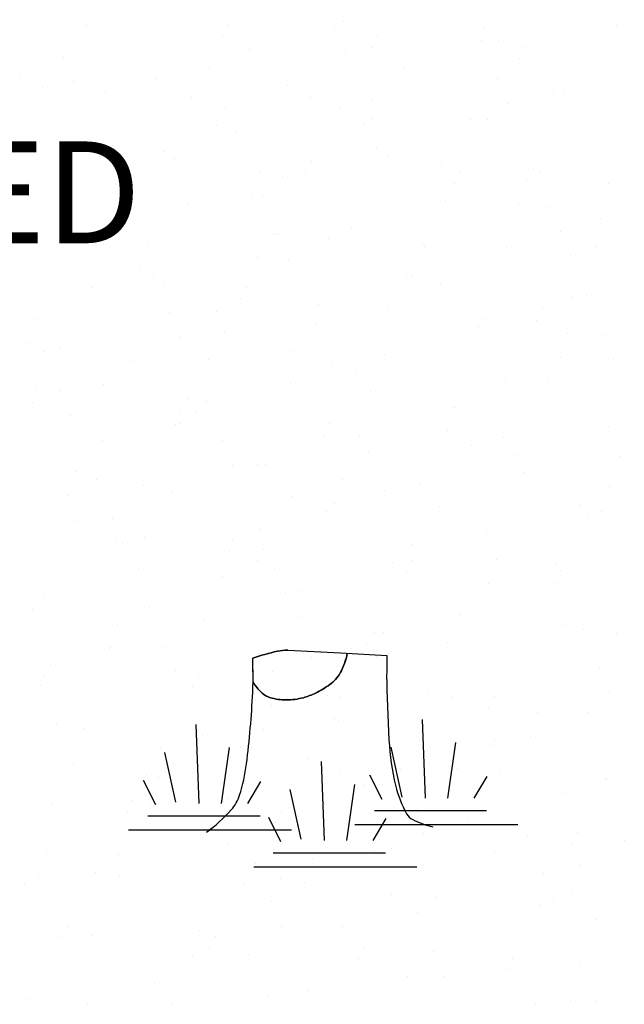
# Model space of a CAD drawing. Extents: x 23.5 to 40.5, y -33.7 to -22.7.
# Drawn here: x 37.8 to 38.4, y -29.1 to -28.2 of the extents above; entities that cross this region are included whole.
import ezdxf

# ---------------------------------------------------------------- set-up
doc = ezdxf.new("R2010")
doc.units = 0
doc.header["$LTSCALE"] = 0.3
doc.header["$MEASUREMENT"] = 0
doc.layers.get('0').update_dxf_attribs({"linetype": 'CONTINUOUS'})
doc.layers.add('HATCH', color=7, linetype='CONTINUOUS')
doc.styles.add('L100', font='ROMAND.SHX', dxfattribs={"height": 0.1})

# ---------------------------------------------------------------- blocks, each defined once
blk = doc.blocks.new('MARSH')
for p, q in [((-0.00726, 0.02817), (-0.01024, 0.1056)), ((-0.0301, 0.02936), (-0.04101, 0.0782)), ((0.01458, 0.02817), (0.02252, 0.08297)), ((-0.04995, 0.02698), (-0.06186, 0.0508)), ((0.04039, 0.02817), (0.05329, 0.04961)), ((-0.0575, 0.01607), (0.0525, 0.01607)), ((-0.07665, 0.00223), (0.08335, 0.00223))]:
    blk.add_line(p, q)
blk = doc.blocks.new('*X3')
at = {"color": 0}
for p, q in [((50.93087, -26.63071, 0.05), (50.93087, -26.63071, 0.05)), ((51.05352, -26.63247, 0.05), (51.05352, -26.63247, 0.05)), ((50.78988, -26.63695, 0.05), (50.78988, -26.63695, 0.05)), ((50.80159, -26.63668, 0.05), (50.80159, -26.63668, 0.05)), ((50.94113, -26.63639, 0.05), (50.94113, -26.63639, 0.05)), ((51.04504, -26.63995, 0.05), (51.04504, -26.63995, 0.05)), ((51.19242, -26.63821, 0.05), (51.19242, -26.63821, 0.05)), ((51.32154, -26.63669, 0.05), (51.32154, -26.63669, 0.05)), ((50.92335, -26.65455, 0.05), (50.92335, -26.65455, 0.05)), ((50.93536, -26.64748, 0.05), (50.93536, -26.64748, 0.05)), ((51.0866, -26.64692, 0.05), (51.0866, -26.64692, 0.05)), ((51.18855, -26.65103, 0.05), (51.18855, -26.65103, 0.05)), ((51.20605, -26.65076, 0.05), (51.20605, -26.65076, 0.05)), ((50.96127, -26.66045, 0.05), (50.96127, -26.66045, 0.05)), ((51.05509, -26.66421, 0.05), (51.05509, -26.66421, 0.05)), ((51.08083, -26.65801, 0.05), (51.08083, -26.65801, 0.05)), ((51.1849, -26.66206, 0.05), (51.1849, -26.66206, 0.05)), ((51.23207, -26.65746, 0.05), (51.23207, -26.65746, 0.05)), ((50.77859, -26.66747, 0.05), (50.77859, -26.66747, 0.05)), ((51.2263, -26.66854, 0.05), (51.2263, -26.66854, 0.05)), ((50.9221, -26.67854, 0.05), (50.9221, -26.67854, 0.05)), ((51.11381, -26.67874, 0.05), (51.11381, -26.67874, 0.05)), ((50.73696, -26.68769, 0.05), (50.73696, -26.68769, 0.05)), ((50.78863, -26.69172, 0.05), (50.78863, -26.69172, 0.05)), ((50.86903, -26.68843, 0.05), (50.86903, -26.68843, 0.05)), ((51.20424, -26.68891, 0.05), (51.20424, -26.68891, 0.05)), ((50.75871, -26.69682, 0.05), (50.75871, -26.69682, 0.05)), ((50.82038, -26.70212, 0.05), (50.82038, -26.70212, 0.05)), ((50.99851, -26.6952, 0.05), (50.99851, -26.6952, 0.05)), ((51.26006, -26.70271, 0.05), (51.26006, -26.70271, 0.05)), ((51.27051, -26.70022, 0.05), (51.27051, -26.70022, 0.05)), ((50.90419, -26.70735, 0.05), (50.90419, -26.70735, 0.05)), ((51.02157, -26.70672, 0.05), (51.02157, -26.70672, 0.05)), ((51.08193, -26.70962, 0.05), (51.08193, -26.70962, 0.05)), ((50.77679, -26.7164, 0.05), (50.77679, -26.7164, 0.05)), ((50.93779, -26.71642, 0.05), (50.93779, -26.71642, 0.05)), ((51.04966, -26.71788, 0.05), (51.04966, -26.71788, 0.05)), ((51.21429, -26.71316, 0.05), (51.21429, -26.71316, 0.05)), ((50.81287, -26.72596, 0.05), (50.81287, -26.72596, 0.05)), ((51.0813, -26.72749, 0.05), (51.0813, -26.72749, 0.05)), ((51.17827, -26.7282, 0.05), (51.17827, -26.7282, 0.05)), ((51.19514, -26.72842, 0.05), (51.19514, -26.72842, 0.05)), ((50.92932, -26.73469, 0.05), (50.92932, -26.73469, 0.05)), ((50.94783, -26.74067, 0.05), (50.94783, -26.74067, 0.05)), ((51.07441, -26.73347, 0.05), (51.07441, -26.73347, 0.05)), ((50.81485, -26.755, 0.05), (50.81485, -26.755, 0.05)), ((50.87694, -26.75969, 0.05), (50.87694, -26.75969, 0.05)), ((51.08603, -26.75618, 0.05), (51.08603, -26.75618, 0.05)), ((50.83708, -26.76267, 0.05), (50.83708, -26.76267, 0.05)), ((50.87117, -26.77077, 0.05), (50.87117, -26.77077, 0.05)), ((50.88802, -26.76661, 0.05), (50.88802, -26.76661, 0.05)), ((51.02242, -26.77022, 0.05), (51.02242, -26.77022, 0.05)), ((51.09699, -26.76537, 0.05), (51.09699, -26.76537, 0.05)), ((51.14957, -26.77412, 0.05), (51.14957, -26.77412, 0.05)), ((51.2405, -26.77644, 0.05), (51.2405, -26.77644, 0.05)), ((51.24571, -26.77995, 0.05), (51.24571, -26.77995, 0.05)), ((50.97145, -26.78104, 0.05), (50.97145, -26.78104, 0.05)), ((50.99378, -26.78416, 0.05), (50.99378, -26.78416, 0.05)), ((51.01665, -26.78131, 0.05), (51.01665, -26.78131, 0.05)), ((51.10704, -26.78962, 0.05), (51.10704, -26.78962, 0.05)), ((51.16789, -26.78075, 0.05), (51.16789, -26.78075, 0.05)), ((51.23299, -26.78854, 0.05), (51.23299, -26.78854, 0.05)), ((50.74484, -26.79065, 0.05), (50.74484, -26.79065, 0.05)), ((50.83054, -26.79288, 0.05), (50.83054, -26.79288, 0.05)), ((51.16212, -26.79184, 0.05), (51.16212, -26.79184, 0.05)), ((51.31337, -26.79128, 0.05), (51.31337, -26.79128, 0.05)), ((50.96393, -26.80488, 0.05), (50.96393, -26.80488, 0.05)), ((50.97405, -26.80396, 0.05), (50.97405, -26.80396, 0.05)), ((51.15346, -26.80792, 0.05), (51.15346, -26.80792, 0.05)), ((51.30759, -26.80237, 0.05), (51.30759, -26.80237, 0.05)), ((50.84058, -26.81713, 0.05), (50.84058, -26.81713, 0.05)), ((50.90154, -26.81213, 0.05), (50.90154, -26.81213, 0.05)), ((51.22548, -26.81239, 0.05), (51.22548, -26.81239, 0.05)), ((51.25619, -26.81432, 0.05), (51.25619, -26.81432, 0.05)), ((51.306, -26.82621, 0.05), (51.306, -26.82621, 0.05)), ((50.77753, -26.83802, 0.05), (50.77753, -26.83802, 0.05)), ((50.84, -26.83065, 0.05), (50.84, -26.83065, 0.05)), ((51.06122, -26.8359, 0.05), (51.06122, -26.8359, 0.05)), ((51.26624, -26.83857, 0.05), (51.26624, -26.83857, 0.05)), ((50.8093, -26.84011, 0.05), (50.8093, -26.84011, 0.05)), ((50.98548, -26.84118, 0.05), (50.98548, -26.84118, 0.05)), ((50.98974, -26.84183, 0.05), (50.98974, -26.84183, 0.05)), ((51.03908, -26.84553, 0.05), (51.03908, -26.84553, 0.05)), ((50.86096, -26.85245, 0.05), (50.86096, -26.85245, 0.05)), ((51.13095, -26.85171, 0.05), (51.13095, -26.85171, 0.05)), ((51.13325, -26.85291, 0.05), (51.13325, -26.85291, 0.05)), ((51.21376, -26.85419, 0.05), (51.21376, -26.85419, 0.05)), ((51.30063, -26.85304, 0.05), (51.30063, -26.85304, 0.05)), ((50.96898, -26.86388, 0.05), (50.96898, -26.86388, 0.05)), ((50.99978, -26.86609, 0.05), (50.99978, -26.86609, 0.05)), ((51.12251, -26.85995, 0.05), (51.12251, -26.85995, 0.05)), ((51.27643, -26.86224, 0.05), (51.27643, -26.86224, 0.05)), ((50.85344, -26.87629, 0.05), (50.85344, -26.87629, 0.05)), ((50.81276, -26.88298, 0.05), (50.81276, -26.88298, 0.05)), ((50.8668, -26.88042, 0.05), (50.8668, -26.88042, 0.05)), ((51.11499, -26.8838, 0.05), (51.11499, -26.8838, 0.05)), ((51.12151, -26.88217, 0.05), (51.12151, -26.88217, 0.05)), ((50.80699, -26.89407, 0.05), (50.80699, -26.89407, 0.05)), ((50.87673, -26.89185, 0.05), (50.87673, -26.89185, 0.05)), ((50.95824, -26.89351, 0.05), (50.95824, -26.89351, 0.05)), ((51.14894, -26.89079, 0.05), (51.14894, -26.89079, 0.05)), ((50.95246, -26.9046, 0.05), (50.95246, -26.9046, 0.05)), ((51.10371, -26.90404, 0.05), (51.10371, -26.90404, 0.05)), ((51.27822, -26.90365, 0.05), (51.27822, -26.90365, 0.05)), ((51.29245, -26.90186, 0.05), (51.29245, -26.90186, 0.05)), ((51.02927, -26.91014, 0.05), (51.02927, -26.91014, 0.05)), ((51.09794, -26.91513, 0.05), (51.09794, -26.91513, 0.05)), ((51.15899, -26.91504, 0.05), (51.15899, -26.91504, 0.05)), ((51.24918, -26.91458, 0.05), (51.24918, -26.91458, 0.05)), ((50.75047, -26.92386, 0.05), (50.75047, -26.92386, 0.05)), ((50.78449, -26.91983, 0.05), (50.78449, -26.91983, 0.05)), ((50.88249, -26.9183, 0.05), (50.88249, -26.9183, 0.05)), ((50.92859, -26.91694, 0.05), (50.92859, -26.91694, 0.05)), ((51.19014, -26.92445, 0.05), (51.19014, -26.92445, 0.05)), ((51.24341, -26.92566, 0.05), (51.24341, -26.92566, 0.05)), ((51.01202, -26.93136, 0.05), (51.01202, -26.93136, 0.05)), ((51.026, -26.92937, 0.05), (51.026, -26.92937, 0.05)), ((51.18597, -26.93163, 0.05), (51.18597, -26.93163, 0.05)), ((50.89253, -26.94255, 0.05), (50.89253, -26.94255, 0.05)), ((50.93703, -26.93812, 0.05), (50.93703, -26.93812, 0.05)), ((51.27357, -26.93887, 0.05), (51.27357, -26.93887, 0.05)), ((51.30814, -26.93974, 0.05), (51.30814, -26.93974, 0.05)), ((50.74295, -26.9477, 0.05), (50.74295, -26.9477, 0.05)), ((50.77582, -26.95394, 0.05), (50.77582, -26.95394, 0.05)), ((50.75954, -26.95688, 0.05), (50.75954, -26.95688, 0.05)), ((51.0045, -26.95521, 0.05), (51.0045, -26.95521, 0.05)), ((51.09373, -26.95961, 0.05), (51.09373, -26.95961, 0.05)), ((51.26605, -26.96271, 0.05), (51.26605, -26.96271, 0.05)), ((51.31819, -26.96399, 0.05), (51.31819, -26.96399, 0.05)), ((50.84478, -26.9661, 0.05), (50.84478, -26.9661, 0.05)), ((50.9213, -26.96447, 0.05), (50.9213, -26.96447, 0.05)), ((51.04169, -26.96725, 0.05), (51.04169, -26.96725, 0.05)), ((51.06677, -26.97501, 0.05), (51.06677, -26.97501, 0.05)), ((51.1852, -26.97832, 0.05), (51.1852, -26.97832, 0.05)), ((51.25341, -26.98337, 0.05), (51.25341, -26.98337, 0.05)), ((50.81811, -26.98835, 0.05), (50.81811, -26.98835, 0.05)), ((51.00149, -26.98758, 0.05), (51.00149, -26.98758, 0.05)), ((51.05173, -26.9915, 0.05), (51.05173, -26.9915, 0.05)), ((51.21224, -26.98554, 0.05), (51.21224, -26.98554, 0.05)), ((50.75254, -26.99408, 0.05), (50.75254, -26.99408, 0.05)), ((50.77523, -26.99476, 0.05), (50.77523, -26.99476, 0.05)), ((50.90153, -27.00277, 0.05), (50.90153, -27.00277, 0.05)), ((51.07966, -26.99586, 0.05), (51.07966, -26.99586, 0.05)), ((50.74858, -27.00627, 0.05), (50.74858, -27.00627, 0.05)), ((50.91874, -27.00584, 0.05), (50.91874, -27.00584, 0.05)), ((51.16117, -27.01135, 0.05), (51.16117, -27.01135, 0.05)), ((51.16308, -27.01028, 0.05), (51.16308, -27.01028, 0.05)), ((50.74281, -27.01736, 0.05), (50.74281, -27.01736, 0.05)), ((50.78528, -27.01902, 0.05), (50.78528, -27.01902, 0.05)), ((50.89405, -27.01681, 0.05), (50.89405, -27.01681, 0.05)), ((50.90924, -27.01556, 0.05), (50.90924, -27.01556, 0.05)), ((51.20089, -27.0162, 0.05), (51.20089, -27.0162, 0.05)), ((50.88828, -27.02789, 0.05), (50.88828, -27.02789, 0.05)), ((50.89401, -27.02662, 0.05), (50.89401, -27.02662, 0.05)), ((51.03953, -27.02734, 0.05), (51.03953, -27.02734, 0.05)), ((51.3137, -27.02964, 0.05), (51.3137, -27.02964, 0.05)), ((51.03375, -27.03843, 0.05), (51.03375, -27.03843, 0.05)), ((51.06892, -27.03933, 0.05), (51.06892, -27.03933, 0.05)), ((51.15556, -27.03412, 0.05), (51.15556, -27.03412, 0.05)), ((51.185, -27.03787, 0.05), (51.185, -27.03787, 0.05)), ((51.21093, -27.04046, 0.05), (51.21093, -27.04046, 0.05)), ((50.817, -27.04354, 0.05), (50.817, -27.04354, 0.05)), ((50.93444, -27.04372, 0.05), (50.93444, -27.04372, 0.05)), ((51.17923, -27.04896, 0.05), (51.17923, -27.04896, 0.05)), ((51.07795, -27.05479, 0.05), (51.07795, -27.05479, 0.05)), ((51.22146, -27.05762, 0.05), (51.22146, -27.05762, 0.05)), ((51.3247, -27.05949, 0.05), (51.3247, -27.05949, 0.05)), ((50.94448, -27.06797, 0.05), (50.94448, -27.06797, 0.05)), ((50.96917, -27.06727, 0.05), (50.96917, -27.06727, 0.05)), ((50.97668, -27.0673, 0.05), (50.97668, -27.0673, 0.05)), ((50.79104, -27.07419, 0.05), (50.79104, -27.07419, 0.05)), ((51.23072, -27.07478, 0.05), (51.23072, -27.07478, 0.05)), ((50.81149, -27.0823, 0.05), (50.81149, -27.0823, 0.05)), ((50.85711, -27.08777, 0.05), (50.85711, -27.08777, 0.05)), ((51.05259, -27.08169, 0.05), (51.05259, -27.08169, 0.05)), ((51.12922, -27.08559, 0.05), (51.12922, -27.08559, 0.05)), ((51.31414, -27.0892, 0.05), (51.31414, -27.0892, 0.05)), ((50.78353, -27.09803, 0.05), (50.78353, -27.09803, 0.05)), ((50.88444, -27.09528, 0.05), (50.88444, -27.09528, 0.05)), ((51.00259, -27.0983, 0.05), (51.00259, -27.0983, 0.05)), ((51.09364, -27.09267, 0.05), (51.09364, -27.09267, 0.05)), ((51.04507, -27.10554, 0.05), (51.04507, -27.10554, 0.05)), ((51.14806, -27.10883, 0.05), (51.14806, -27.10883, 0.05)), ((51.23715, -27.10374, 0.05), (51.23715, -27.10374, 0.05)), ((51.28592, -27.10708, 0.05), (51.28592, -27.10708, 0.05)), ((51.03697, -27.11357, 0.05), (51.03697, -27.11357, 0.05)), ((51.10368, -27.11692, 0.05), (51.10368, -27.11692, 0.05)), ((51.30662, -27.11304, 0.05), (51.30662, -27.11304, 0.05)), ((50.79219, -27.12326, 0.05), (50.79219, -27.12326, 0.05)), ((50.82718, -27.12018, 0.05), (50.82718, -27.12018, 0.05)), ((51.29353, -27.11936, 0.05), (51.29353, -27.11936, 0.05)), ((50.97069, -27.13125, 0.05), (50.97069, -27.13125, 0.05)), ((51.19368, -27.13505, 0.05), (51.19368, -27.13505, 0.05)), ((50.82987, -27.1401, 0.05), (50.82987, -27.1401, 0.05)), ((50.83723, -27.14443, 0.05), (50.83723, -27.14443, 0.05)), ((50.85868, -27.13868, 0.05), (50.85868, -27.13868, 0.05)), ((50.94473, -27.14155, 0.05), (50.94473, -27.14155, 0.05)), ((51.12023, -27.14619, 0.05), (51.12023, -27.14619, 0.05)), ((51.25284, -27.14162, 0.05), (51.25284, -27.14162, 0.05)), ((50.8241, -27.15119, 0.05), (50.8241, -27.15119, 0.05)), ((50.9421, -27.1531, 0.05), (50.9421, -27.1531, 0.05)), ((50.97534, -27.15063, 0.05), (50.97534, -27.15063, 0.05)), ((50.96957, -27.16172, 0.05), (50.96957, -27.16172, 0.05)), ((51.10143, -27.16303, 0.05), (51.10143, -27.16303, 0.05)), ((51.12082, -27.16117, 0.05), (51.12082, -27.16117, 0.05)), ((51.20365, -27.16061, 0.05), (51.20365, -27.16061, 0.05)), ((51.26288, -27.16587, 0.05), (51.26288, -27.16587, 0.05)), ((50.85249, -27.16952, 0.05), (50.85249, -27.16952, 0.05)), ((50.93459, -27.17695, 0.05), (50.93459, -27.17695, 0.05)), ((50.98638, -27.16913, 0.05), (50.98638, -27.16913, 0.05)), ((51.11504, -27.17225, 0.05), (51.11504, -27.17225, 0.05)), ((51.26629, -27.1717, 0.05), (51.26629, -27.1717, 0.05)), ((51.1299, -27.18021, 0.05), (51.1299, -27.18021, 0.05)), ((51.19613, -27.18445, 0.05), (51.19613, -27.18445, 0.05)), ((51.26052, -27.18279, 0.05), (51.26052, -27.18279, 0.05)), ((50.99643, -27.19338, 0.05), (50.99643, -27.19338, 0.05)), ((51.00919, -27.19101, 0.05), (51.00919, -27.19101, 0.05)), ((51.26111, -27.1868, 0.05), (51.26111, -27.1868, 0.05)), ((50.76024, -27.1975, 0.05), (50.76024, -27.1975, 0.05)), ((50.74819, -27.21009, 0.05), (50.74819, -27.21009, 0.05)), ((50.79293, -27.21106, 0.05), (50.79293, -27.21106, 0.05)), ((50.86344, -27.20772, 0.05), (50.86344, -27.20772, 0.05)), ((51.16887, -27.21478, 0.05), (51.16887, -27.21478, 0.05)), ((50.83162, -27.22451, 0.05), (50.83162, -27.22451, 0.05)), ((50.91695, -27.21899, 0.05), (50.91695, -27.21899, 0.05)), ((50.9384, -27.22159, 0.05), (50.9384, -27.22159, 0.05)), ((51.00974, -27.2176, 0.05), (51.00974, -27.2176, 0.05)), ((51.14559, -27.21808, 0.05), (51.14559, -27.21808, 0.05)), ((51.27129, -27.2251, 0.05), (51.27129, -27.2251, 0.05)), ((51.08388, -27.23213, 0.05), (51.08388, -27.23213, 0.05)), ((51.09316, -27.23202, 0.05), (51.09316, -27.23202, 0.05)), ((51.2891, -27.22916, 0.05), (51.2891, -27.22916, 0.05)), ((51.32141, -27.23307, 0.05), (51.32141, -27.23307, 0.05)), ((51.07663, -27.24275, 0.05), (51.07663, -27.24275, 0.05)), ((51.15563, -27.24234, 0.05), (51.15563, -27.24234, 0.05)), ((51.22935, -27.24266, 0.05), (51.22935, -27.24266, 0.05)), ((50.8241, -27.24836, 0.05), (50.8241, -27.24836, 0.05)), ((50.8247, -27.24696, 0.05), (50.8247, -27.24696, 0.05)), ((50.87913, -27.2456, 0.05), (50.87913, -27.2456, 0.05)), ((50.76569, -27.2634, 0.05), (50.76569, -27.2634, 0.05)), ((51.02264, -27.25667, 0.05), (51.02264, -27.25667, 0.05)), ((51.08565, -27.25586, 0.05), (51.08565, -27.25586, 0.05)), ((51.22916, -27.26104, 0.05), (51.22916, -27.26104, 0.05)), ((50.88918, -27.26985, 0.05), (50.88918, -27.26985, 0.05)), ((50.98438, -27.27073, 0.05), (50.98438, -27.27073, 0.05)), ((51.30479, -27.26704, 0.05), (51.30479, -27.26704, 0.05)), ((50.75991, -27.27448, 0.05), (50.75991, -27.27448, 0.05)), ((50.91116, -27.27393, 0.05), (50.91116, -27.27393, 0.05)), ((50.75619, -27.28418, 0.05), (50.75619, -27.28418, 0.05)), ((50.89925, -27.28901, 0.05), (50.89925, -27.28901, 0.05)), ((50.90539, -27.28502, 0.05), (50.90539, -27.28502, 0.05)), ((51.05663, -27.28446, 0.05), (51.05663, -27.28446, 0.05)), ((51.13692, -27.28902, 0.05), (51.13692, -27.28902, 0.05)), ((51.31483, -27.29129, 0.05), (51.31483, -27.29129, 0.05)), ((50.89214, -27.29871, 0.05), (50.89214, -27.29871, 0.05)), ((51.03833, -27.29455, 0.05), (51.03833, -27.29455, 0.05)), ((51.05086, -27.29555, 0.05), (51.05086, -27.29555, 0.05)), ((51.1608, -27.29651, 0.05), (51.1608, -27.29651, 0.05)), ((51.20211, -27.29499, 0.05), (51.20211, -27.29499, 0.05)), ((50.98268, -27.30343, 0.05), (50.98268, -27.30343, 0.05)), ((51.18185, -27.30562, 0.05), (51.18185, -27.30562, 0.05)), ((51.19634, -27.30608, 0.05), (51.19634, -27.30608, 0.05)), ((51.24423, -27.31094, 0.05), (51.24423, -27.31094, 0.05)), ((51.29362, -27.3105, 0.05), (51.29362, -27.3105, 0.05)), ((51.04468, -27.317, 0.05), (51.04468, -27.317, 0.05)), ((51.04838, -27.3188, 0.05), (51.04838, -27.3188, 0.05)), ((50.77188, -27.32206, 0.05), (50.77188, -27.32206, 0.05)), ((50.7999, -27.32669, 0.05), (50.7999, -27.32669, 0.05)), ((50.97516, -27.32727, 0.05), (50.97516, -27.32727, 0.05)), ((50.91539, -27.33313, 0.05), (50.91539, -27.33313, 0.05)), ((51.20138, -27.33848, 0.05), (51.20138, -27.33848, 0.05)), ((51.23671, -27.33478, 0.05), (51.23671, -27.33478, 0.05)), ((50.78192, -27.34631, 0.05), (50.78192, -27.34631, 0.05)), ((50.87422, -27.34489, 0.05), (50.87422, -27.34489, 0.05)), ((50.95243, -27.34497, 0.05), (50.95243, -27.34497, 0.05)), ((51.19754, -27.3435, 0.05), (51.19754, -27.3435, 0.05)), ((50.78877, -27.36042, 0.05), (50.78877, -27.36042, 0.05)), ((51.01969, -27.35542, 0.05), (51.01969, -27.35542, 0.05)), ((51.05031, -27.36793, 0.05), (51.05031, -27.36793, 0.05)), ((51.10914, -27.36646, 0.05), (51.10914, -27.36646, 0.05)), ((51.16517, -27.36595, 0.05), (51.16517, -27.36595, 0.05)), ((51.20758, -27.36775, 0.05), (51.20758, -27.36775, 0.05)), ((50.86019, -27.37295, 0.05), (50.86019, -27.37295, 0.05)), ((50.87219, -27.37484, 0.05), (50.87219, -27.37484, 0.05)), ((50.93108, -27.37101, 0.05), (50.93108, -27.37101, 0.05)), ((51.31064, -27.37649, 0.05), (51.31064, -27.37649, 0.05)), ((51.31186, -27.37543, 0.05), (51.31186, -27.37543, 0.05)), ((51.07459, -27.38209, 0.05), (51.07459, -27.38209, 0.05)), ((51.13374, -27.38235, 0.05), (51.13374, -27.38235, 0.05)), ((50.84698, -27.39722, 0.05), (50.84698, -27.39722, 0.05)), ((50.86467, -27.39869, 0.05), (50.86467, -27.39869, 0.05)), ((50.94113, -27.39527, 0.05), (50.94113, -27.39527, 0.05)), ((51.01689, -27.39444, 0.05), (51.01689, -27.39444, 0.05)), ((51.26882, -27.39023, 0.05), (51.26882, -27.39023, 0.05)), ((50.76795, -27.40093, 0.05), (50.76795, -27.40093, 0.05)), ((50.8412, -27.40831, 0.05), (50.8412, -27.40831, 0.05)), ((50.99245, -27.40776, 0.05), (50.99245, -27.40776, 0.05)), ((51.12622, -27.40619, 0.05), (51.12622, -27.40619, 0.05)), ((50.80814, -27.4096, 0.05), (50.80814, -27.4096, 0.05)), ((51.13792, -27.41829, 0.05), (51.13792, -27.41829, 0.05)), ((51.17657, -27.4182, 0.05), (51.17657, -27.4182, 0.05)), ((50.92465, -27.42241, 0.05), (50.92465, -27.42241, 0.05)), ((50.98668, -27.41884, 0.05), (50.98668, -27.41884, 0.05)), ((51.09028, -27.41997, 0.05), (51.09028, -27.41997, 0.05)), ((51.13215, -27.42938, 0.05), (51.13215, -27.42938, 0.05)), ((51.23379, -27.43104, 0.05), (51.23379, -27.43104, 0.05)), ((51.2834, -27.42882, 0.05), (51.2834, -27.42882, 0.05)), ((51.32911, -27.43649, 0.05), (51.32911, -27.43649, 0.05)), ((50.7617, -27.44625, 0.05), (50.7617, -27.44625, 0.05)), ((50.82383, -27.44748, 0.05), (50.82383, -27.44748, 0.05)), ((50.93983, -27.43934, 0.05), (50.93983, -27.43934, 0.05)), ((51.08433, -27.44618, 0.05), (51.08433, -27.44618, 0.05)), ((51.10033, -27.44422, 0.05), (51.10033, -27.44422, 0.05)), ((51.20137, -27.44684, 0.05), (51.20137, -27.44684, 0.05)), ((51.27763, -27.43991, 0.05), (51.27763, -27.43991, 0.05)), ((50.83241, -27.45039, 0.05), (50.83241, -27.45039, 0.05)), ((51.02325, -27.45376, 0.05), (51.02325, -27.45376, 0.05)), ((50.96734, -27.45855, 0.05), (50.96734, -27.45855, 0.05)), ((51.23687, -27.46447, 0.05), (51.23687, -27.46447, 0.05)), ((51.2848, -27.46127, 0.05), (51.2848, -27.46127, 0.05)), ((50.75419, -27.4701, 0.05), (50.75419, -27.4701, 0.05)), ((50.81004, -27.46818, 0.05), (50.81004, -27.46818, 0.05)), ((50.83387, -27.47173, 0.05), (50.83387, -27.47173, 0.05)), ((50.99209, -27.47416, 0.05), (50.99209, -27.47416, 0.05)), ((51.24948, -27.46892, 0.05), (51.24948, -27.46892, 0.05)), ((50.74016, -27.47837, 0.05), (50.74016, -27.47837, 0.05)), ((50.95551, -27.47872, 0.05), (50.95551, -27.47872, 0.05)), ((51.01573, -27.4776, 0.05), (51.01573, -27.4776, 0.05)), ((51.27728, -27.48511, 0.05), (51.27728, -27.48511, 0.05)), ((51.10098, -27.48925, 0.05), (51.10098, -27.48925, 0.05)), ((51.14462, -27.49245, 0.05), (51.14462, -27.49245, 0.05)), ((51.25953, -27.49317, 0.05), (51.25953, -27.49317, 0.05)), ((50.89984, -27.50214, 0.05), (50.89984, -27.50214, 0.05)), ((50.98303, -27.49643, 0.05), (50.98303, -27.49643, 0.05)), ((51.24646, -27.49978, 0.05), (51.24646, -27.49978, 0.05)), ((50.82934, -27.51075, 0.05), (50.82934, -27.51075, 0.05)), ((51.12654, -27.5075, 0.05), (51.12654, -27.5075, 0.05)), ((51.30133, -27.51393, 0.05), (51.30133, -27.51393, 0.05)), ((50.78279, -27.52052, 0.05), (50.78279, -27.52052, 0.05)), ((50.99308, -27.52068, 0.05), (50.99308, -27.52068, 0.05)), ((51.05238, -27.52042, 0.05), (51.05238, -27.52042, 0.05)), ((51.09089, -27.51825, 0.05), (51.09089, -27.51825, 0.05)), ((50.77702, -27.53161, 0.05), (50.77702, -27.53161, 0.05)), ((50.8076, -27.53011, 0.05), (50.8076, -27.53011, 0.05)), ((50.91276, -27.52517, 0.05), (50.91276, -27.52517, 0.05)), ((50.92827, -27.53105, 0.05), (50.92827, -27.53105, 0.05)), ((51.17431, -27.53268, 0.05), (51.17431, -27.53268, 0.05)), ((50.86009, -27.53502, 0.05), (50.86009, -27.53502, 0.05)), ((50.9225, -27.54214, 0.05), (50.9225, -27.54214, 0.05)), ((51.07374, -27.54158, 0.05), (51.07374, -27.54158, 0.05)), ((51.20908, -27.54191, 0.05), (51.20908, -27.54191, 0.05)), ((50.90525, -27.54901, 0.05), (50.90525, -27.54901, 0.05)), ((50.96014, -27.5484, 0.05), (50.96014, -27.5484, 0.05)), ((51.06797, -27.55267, 0.05), (51.06797, -27.55267, 0.05)), ((51.14223, -27.54538, 0.05), (51.14223, -27.54538, 0.05)), ((51.21921, -27.55211, 0.05), (51.21921, -27.55211, 0.05)), ((51.16679, -27.55652, 0.05), (51.16679, -27.55652, 0.05)), ((51.21344, -27.5632, 0.05), (51.21344, -27.5632, 0.05)), ((51.28574, -27.55646, 0.05), (51.28574, -27.55646, 0.05)), ((50.87578, -27.57289, 0.05), (50.87578, -27.57289, 0.05)), ((51.11684, -27.56989, 0.05), (51.11684, -27.56989, 0.05)), ((51.15228, -27.56963, 0.05), (51.15228, -27.56963, 0.05)), ((50.86789, -27.57638, 0.05), (50.86789, -27.57638, 0.05)), ((50.74585, -27.59148, 0.05), (50.74585, -27.59148, 0.05)), ((50.9804, -27.58966, 0.05), (50.9804, -27.58966, 0.05)), ((51.01929, -27.58397, 0.05), (51.01929, -27.58397, 0.05)), ((50.80228, -27.59658, 0.05), (50.80228, -27.59658, 0.05)), ((50.88582, -27.59715, 0.05), (50.88582, -27.59715, 0.05)), ((51.24195, -27.59717, 0.05), (51.24195, -27.59717, 0.05)), ((51.27652, -27.59365, 0.05), (51.27652, -27.59365, 0.05)), ((51.30143, -27.59433, 0.05), (51.30143, -27.59433, 0.05))]:
    blk.add_line(p, q, dxfattribs=at)

msp = doc.modelspace()

# ---------------------------------------------------------------- linework, layer by layer
at = {"color": 1}
for p, q in [((38.07038, -28.78423), (38.12214, -28.78687)), ((38.12214, -28.78687), (38.16751, -28.78939)), ((38.16751, -28.82308), (38.16961, -28.87225)), ((37.98338, -28.93461), (37.9804, -28.85718)), ((37.98338, -28.93461), (37.9804, -28.85718)), ((37.98338, -28.93461), (37.9804, -28.85718)), ((38.20551, -28.92945), (38.20253, -28.85202)), ((38.20551, -28.92945), (38.20253, -28.85202)), ((38.22735, -28.92945), (38.23529, -28.87466)), ((38.22735, -28.92945), (38.23529, -28.87466)), ((37.96055, -28.93342), (37.94963, -28.88458)), ((37.96055, -28.93342), (37.94963, -28.88458)), ((37.96055, -28.93342), (37.94963, -28.88458)), ((38.00522, -28.93461), (38.01316, -28.87981)), ((38.00522, -28.93461), (38.01316, -28.87981)), ((38.00522, -28.93461), (38.01316, -28.87981)), ((38.18268, -28.92826), (38.17176, -28.87942)), ((38.18268, -28.92826), (38.17176, -28.87942)), ((38.10629, -28.97091), (38.10331, -28.89348)), ((38.10629, -28.97091), (38.10331, -28.89348)), ((38.16283, -28.93064), (38.15091, -28.90682)), ((38.16283, -28.93064), (38.15091, -28.90682)), ((37.9407, -28.9358), (37.92878, -28.91198)), ((37.9407, -28.9358), (37.92878, -28.91198)), ((37.9407, -28.9358), (37.92878, -28.91198)), ((38.03103, -28.93461), (38.04394, -28.91317)), ((38.03103, -28.93461), (38.04394, -28.91317)), ((38.03103, -28.93461), (38.04394, -28.91317)), ((38.12813, -28.97091), (38.13607, -28.91611)), ((38.12813, -28.97091), (38.13607, -28.91611)), ((38.25316, -28.92945), (38.26606, -28.90801)), ((38.25316, -28.92945), (38.26606, -28.90801)), ((38.08346, -28.96972), (38.07254, -28.92088)), ((38.08346, -28.96972), (38.07254, -28.92088)), ((38.15527, -28.94155), (38.26527, -28.94155)), ((38.15527, -28.94155), (38.26527, -28.94155)), ((37.93314, -28.94671), (38.04314, -28.94671)), ((37.93314, -28.94671), (38.04314, -28.94671)), ((37.93314, -28.94671), (38.04314, -28.94671)), ((38.0636, -28.9721), (38.05169, -28.94827)), ((38.0636, -28.9721), (38.05169, -28.94827)), ((38.15394, -28.97091), (38.16684, -28.94947)), ((38.15394, -28.97091), (38.16684, -28.94947)), ((37.914, -28.96055), (38.074, -28.96055)), ((37.914, -28.96055), (38.074, -28.96055)), ((37.914, -28.96055), (38.074, -28.96055)), ((38.13613, -28.9554), (38.29613, -28.9554)), ((38.13613, -28.9554), (38.29613, -28.9554)), ((38.05605, -28.98301), (38.16605, -28.98301)), ((38.05605, -28.98301), (38.16605, -28.98301)), ((38.0369, -28.99685), (38.1969, -28.99685)), ((38.0369, -28.99685), (38.1969, -28.99685))]:
    msp.add_line(p, q, dxfattribs=at)
for points in [[(38.03591, -28.79203, -0.027668), (38.06013, -28.78512, -0.067978), (38.07038, -28.78423), (38.12214, -28.78687), (38.16751, -28.78939)], [(38.12862, -28.78723, -0.082864), (38.1217, -28.80652, -0.111324), (38.11145, -28.81793, -0.039313), (38.09762, -28.82619, -0.049197), (38.08557, -28.83076, -0.066002), (38.06888, -28.83297, -0.070187), (38.0532, -28.83076, -0.114859), (38.04504, -28.82621, -0.075938), (38.03621, -28.81532)], [(38.16751, -28.78939, 0.004334), (38.16732, -28.81156, 0.008344), (38.16751, -28.82308), (38.16961, -28.87225, 0.046252), (38.17597, -28.91677, 0.069625), (38.18689, -28.94467, 0.149725), (38.19297, -28.95046, 0.058523), (38.21277, -28.95762)], [(37.99065, -28.96278, 0.052613), (38.01492, -28.94079, 0.106195), (38.02302, -28.92657, 0.044862), (38.0298, -28.89575, 0.020074), (38.03591, -28.8256, 0.011675), (38.03623, -28.81209, 0.007866), (38.03591, -28.79203)]]:
    msp.add_lwpolyline(points, format="xyb", dxfattribs=at)
for centre, radius, start, end in [((38.11036, -29.00726), 0.22775, 102.73992, 109.07935), ((38.06852, -28.82221), 0.03802, 87.1844, 102.73992), ((38.06737, -28.77614), 0.06224, 330.78487, 349.73256), ((39.44654, -28.81156), 1.27922, 179.00669, 180), ((37.39859, -28.81209), 0.63763, 360, 1.80282), ((38.09127, -28.7895), 0.03487, 305.37586, 330.78487), ((37.7467, -28.81209), 0.28952, 357.32444, 0), ((38.07627, -28.79185), 0.04643, 210.36138, 227.7317), ((38.05204, -28.73426), 0.10262, 296.37055, 305.37586), ((38.51252, -28.81156), 0.3452, 180, 181.9122), ((37.15962, -28.78465), 0.87724, 352.72444, 357.32444), ((38.05889, -28.81097), 0.0206, 227.7317, 253.94068), ((38.06847, -28.76738), 0.06564, 285.10461, 296.37055), ((38.06888, -28.77627), 0.0567, 253.94068, 270), ((38.06888, -28.76892), 0.06405, 270, 285.10461), ((38.41295, -28.86021), 0.24364, 182.83153, 193.42427), ((37.85501, -28.87343), 0.17621, 342.44983, 352.72444), ((38.28112, -28.89168), 0.1081, 193.42427, 209.3554), ((37.98587, -28.91482), 0.03896, 318.20265, 342.44983), ((37.89856, -28.83676), 0.15607, 306.15585, 318.20265), ((38.19938, -28.93765), 0.01432, 209.3554, 243.41674), ((38.23337, -28.86972), 0.09028, 243.41674, 256.81395)]:
    msp.add_arc(centre, radius, start, end, dxfattribs=at)

# ---------------------------------------------------------------- block references
msp.add_blockref('MARSH', (37.99065, -28.96278), dxfattribs=at)
at = {"layer": 'HATCH', "color": 1}
msp.add_blockref('*X3', (-12.92862, -1.53456), dxfattribs=at)

# ---------------------------------------------------------------- texts
at = {"color": 1, "style": 'L100'}
msp.add_text('FABRIC LAPPED CLOSED', height=0.1, dxfattribs=at).set_placement((36.38192, -28.38475, 0.05))

doc.saveas('drawing.dxf')
